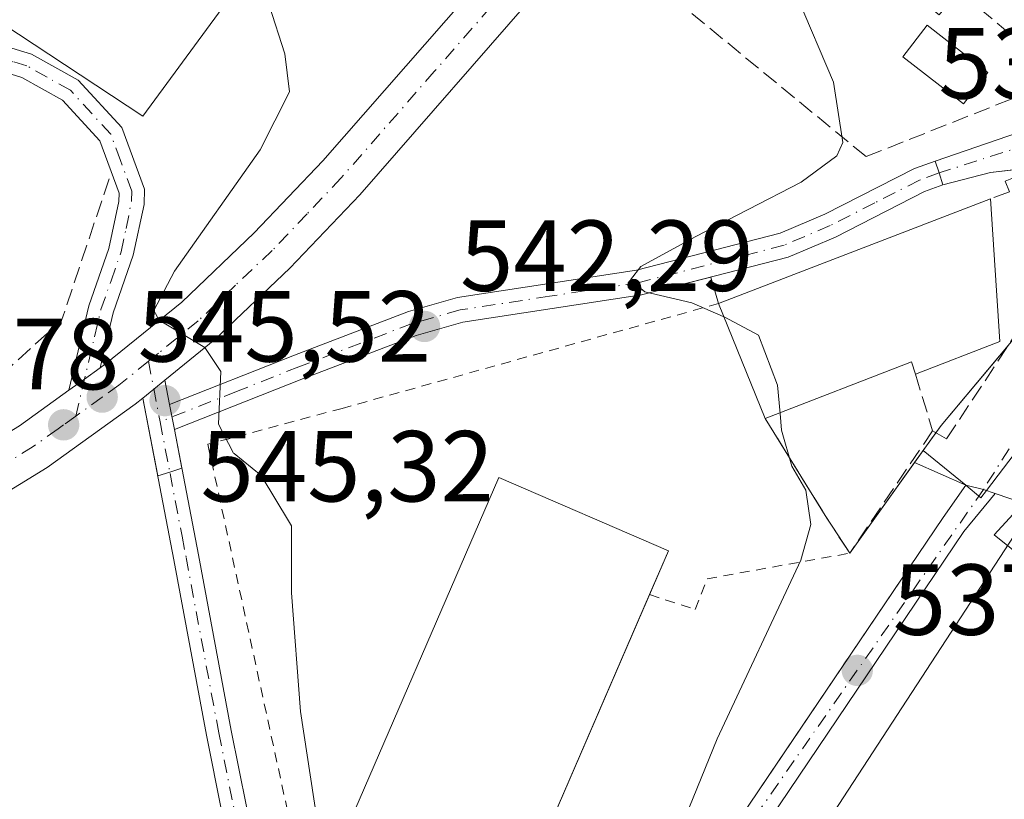
# Model space of a CAD drawing. Units: metres. Extents: x 573484 to 576938, y 4714941 to 4717291.
# Drawn here: x 574123 to 574221, y 4715433 to 4715510 of the extents above; entities that cross this region are included whole.
import ezdxf

# ---------------------------------------------------------------- set-up
doc = ezdxf.new("R2010")
doc.units = ezdxf.units.M
doc.header["$MEASUREMENT"] = 0
for name, pattern in [('DGN Style 2', [1.6480167562047852, 0.988810053722871, -0.6592067024819142]), ('DGN Style 3', [2.307223458686699, 1.648016756204785, -0.6592067024819142]), ('DGN Style 4', [2.6384748266838614, 1.318413404963828, -0.6592067024819142, 0.001648016756204785, -0.6592067024819142])]:
    doc.linetypes.add(name, pattern=pattern)
for name, color, linetype, lineweight in [('Agrupación de edificios CxS', 7, 'Continuous', 0), ('Alambrada', 7, 'DGN Style 2', 0), ('Camino Cxs', 7, 'Continuous', 0), ('Camino eje', 30, 'DGN Style 4', 13), ('Carretera de calzada única Cxs', 7, 'Continuous', 13), ('Carretera de calzada única eje', 7, 'DGN Style 4', 0), ('Curva de nivel normal', 30, 'Continuous', 0), ('Edificación Cxs', 1, 'Continuous', 13), ('Edificación industrial Cxs', 135, 'Continuous', 13), ('Matorral CxS', 135, 'Continuous', 0), ('Muro lineal', 1, 'DGN Style 3', 13), ('Núcleo urbano CxS', 7, 'Continuous', 0), ('Obra de contención lineal', 1, 'DGN Style 3', 13), ('Piscina', 4, 'Continuous', 0), ('Piscina CxS', 4, 'Continuous', 0), ('Pista pavimentada Cxs', 135, 'Continuous', 0), ('Pista pavimentada eje', 135, 'DGN Style 4', 0), ('Prado CxS', 92, 'Continuous', 0), ('Punto de cota en terreno', 7, 'Continuous', 0), ('Rótulo de punto de cota en terreno', 7, 'Continuous', 0), ('Tendido', 6, 'Continuous', 0), ('Vía urbana Cxs', 4, 'Continuous', 0), ('Vía urbana eje', 4, 'DGN Style 4', 0)]:
    doc.layers.add(name, color=color, linetype=linetype, lineweight=lineweight)
doc.styles.add('Style-Arial', font='txt')

# ---------------------------------------------------------------- blocks, each defined once
blk = doc.blocks.new('5PATER')
at = {"layer": 'Prado CxS', "linetype": 'Continuous', "lineweight": 0}
h = blk.add_hatch(color=51, dxfattribs=at)
edge = h.paths.add_edge_path()
edge.add_ellipse((0, 0), major_axis=(-0.1095731443231308, -0.1110710700762829), ratio=0.9994222409660322, start_angle=0, end_angle=360)
blk = doc.blocks.new('*U24')
at = {"layer": 'Carretera de calzada única Cxs', "color": 7, "linetype": 'Continuous', "lineweight": 13}
blk.add_polyline3d([(574123.2801000001, 4715470.0701, 546.5368000000017), (574128.2100999998, 4715473.610099999, 545.890400000004), (574129.7549000002, 4715474.711300001, 545.8365000000049), (574131.2999, 4715475.820400001, 545.6451999999991), (574131.8000999996, 4715476.1801, 545.5535999999993), (574139.4101, 4715482.350099999, 544.9683999999979), (574146.6201, 4715489.2401, 544.5409000000072), (574153.4401000004, 4715496.380100001, 543.9743000000017), (574171.8201000001, 4715517.390100001, 542.2338000000018), (574189.7500999998, 4715538.5801, 540.9324000000051), (574191.6076999997, 4715536.9387, 541.0783999999985), (574193.4801000003, 4715535.300100001, 542.7937999999995), (574175.5701000001, 4715514.1601, 542.3592000000062), (574157.1001000004, 4715493.020099999, 543.9309999999969), (574150.1401000004, 4715485.7301, 544.4431000000042), (574142.6901000004, 4715478.630100001, 545.0749999999971), (574137.7401000002, 4715474.610099999, 545.2746999999945), (574136.6382999998, 4715473.715299999, 545.3567999999941), (574135.5401, 4715472.8201, 545.436799999996), (574134.8000999996, 4715472.2301, 545.492499999993), (574126.0301000001, 4715465.9301, 546.2866000000067), (574117.3300999999, 4715460.600099999, 547.0074000000022)], dxfattribs=at)

msp = doc.modelspace()

# ---------------------------------------------------------------- linework, layer by layer
at = {"layer": 'Agrupación de edificios CxS', "color": 7, "linetype": 'Continuous', "lineweight": 0, "extrusion": (-0.141649928617743, 0.4708305609578354, 0.8707777446574518), "elevation": 2139331.363109273, "flags": 128}
msp.add_lwpolyline([(-1908357.55176003, -3787733.723902903), (-1908357.55176003, -3787730.58200184)], dxfattribs=at)
at = {"layer": 'Agrupación de edificios CxS', "color": 7, "linetype": 'Continuous', "lineweight": 0, "extrusion": (-0.02341944013259868, 0.05776458018794948, 0.9980555010116351), "elevation": 259482.241641342, "flags": 128}
msp.add_lwpolyline([(-2303842.176951608, -4146136.801692169), (-2303842.176951608, -4146124.454806563)], dxfattribs=at)
at = {"layer": 'Agrupación de edificios CxS', "color": 7, "linetype": 'Continuous', "lineweight": 0, "extrusion": (-0.01020460663001463, 0.05317705614460334, 0.9985329572444369), "elevation": 245440.7721846712, "flags": 128}
msp.add_lwpolyline([(-1452525.613311036, -4516109.387850771), (-1452525.613311036, -4516101.505652265)], dxfattribs=at)
at = {"layer": 'Agrupación de edificios CxS', "color": 7, "linetype": 'Continuous', "lineweight": 0, "extrusion": (0.6837512602872097, 0.1819948060659566, 0.7066555770816979), "elevation": 1251183.442229318, "flags": 128}
msp.add_lwpolyline([(4409121.928162509, -1248820.091630922), (4409111.079504908, -1248824.733089861), (4409106.837734872, -1248826.708476468)], dxfattribs=at)
at = {"layer": 'Agrupación de edificios CxS', "color": 7, "linetype": 'Continuous', "lineweight": 0, "extrusion": (-0.009422782265293746, 0.04891919289698905, 0.9987582909496612), "elevation": 225811.7267404589, "flags": 128}
msp.add_lwpolyline([(-1455670.940119724, -4516114.007538485), (-1455670.940119724, -4516117.933796066)], dxfattribs=at)
at = {"layer": 'Agrupación de edificios CxS', "color": 7, "linetype": 'Continuous', "lineweight": 0, "extrusion": (-0.002200379601562457, -0.003075118586816815, 0.9999928509620887), "elevation": -15225.79587552388, "flags": 128}
msp.add_lwpolyline([(574212.0266067957, 4715441.897869498), (574212.8884170307, 4715443.102275196)], dxfattribs=at)
at = {"layer": 'Agrupación de edificios CxS', "color": 7, "linetype": 'Continuous', "lineweight": 0, "extrusion": (0.3033217626307861, -0.2461602785497324, 0.9205438748798839), "elevation": -986093.9526533138, "flags": 128}
msp.add_lwpolyline([(4023284.04314255, 2325115.081369974), (4023284.04314255, 2325109.154929214)], dxfattribs=at)
at = {"layer": 'Agrupación de edificios CxS', "color": 7, "linetype": 'Continuous', "lineweight": 0, "extrusion": (0.02602367732689875, 0.03637037245685946, 0.9989994815943274), "elevation": 186984.1566880775, "flags": 128}
msp.add_lwpolyline([(2276955.669838424, -4164824.253580417), (2276955.669838424, -4164835.335434203)], dxfattribs=at)
at = {"layer": 'Agrupación de edificios CxS', "color": 7, "linetype": 'Continuous', "lineweight": 0, "extrusion": (0.1149478789455808, 0.03637761143073139, 0.9927052203511911), "elevation": 238075.0714866667, "flags": 128}
msp.add_lwpolyline([(4322476.139509892, -1955700.622036549), (4322476.139509891, -1955701.887725286)], dxfattribs=at)
at = {"layer": 'Agrupación de edificios CxS', "color": 7, "linetype": 'Continuous', "lineweight": 0, "extrusion": (0.07511375000773388, 0.02377381800329445, 0.996891533787564), "elevation": 155774.3073754978, "flags": 128}
msp.add_lwpolyline([(4322415.752986293, -1964104.379468052), (4322415.752986294, -1964105.642379114)], dxfattribs=at)
at = {"layer": 'Agrupación de edificios CxS', "color": 7, "linetype": 'Continuous', "lineweight": 0}
for points in [[(574117.3300999999, 4715460.600099999, 547.0074000000022), (574126.0301000001, 4715465.9301, 546.2866000000067), (574134.8000999996, 4715472.2301, 545.492499999993), (574135.5401, 4715472.8201, 545.436799999996), (574137.0234000003, 4715465.090500001, 545.863599999997), (574138.2213000003, 4715465.469599999, 545.7109999999957), (574139.4216, 4715465.849500001, 545.6114999999991), (574138.6801000005, 4715469.700099999, 545.4158000000025), (574151.5100999996, 4715474.770099999, 544.2265999999945), (574162.7100999998, 4715479.040100001, 543.1736999999994), (574167.3300999999, 4715480.350099999, 542.9483000000037), (574185.1001000004, 4715483.0701, 540.5920000000042), (574191.0618000003, 4715484.605599999, 541.1337000000058), (574191.9719000002, 4715484.84, 541.1742999999988), (574192.7600999996, 4715482.220100001, 542.7191000000021), (574197.3901000004, 4715470.800100001, 543.4887000000017), (574203.3501000004, 4715461.1601, 540.2045999999973), (574205.7901, 4715457.420100001, 538.806899999996), (574213.0939999997, 4715467.627900001, 538.3169000000053), (574217.3300999999, 4715464.190099999, 536.0017999999982), (574215.0800999999, 4715460.9801, 536.4379999999946), (574197.8181999996, 4715435.444499999, 538.6301999999996), (574194.7244999995, 4715430.868000001, 539.1168999999937)], [(574138.6799, 4715469.700099999, 545.4159000000072), (574151.5100999996, 4715474.770099999, 544.2265999999945), (574162.7100999998, 4715479.040100001, 543.1736999999994), (574167.3300999999, 4715480.350099999, 542.9483000000037), (574185.1001000004, 4715483.0701, 540.5920000000042), (574191.0618000003, 4715484.605599999, 541.1337000000058), (574191.9719000002, 4715484.84, 541.1742999999988)], [(574112.8901000004, 4715458.4301, 547.2936999999947), (574117.3300999999, 4715460.600099999, 547.0074000000022), (574126.0301000001, 4715465.9301, 546.2866000000067), (574134.8000999996, 4715472.2301, 545.492499999993), (574135.5401, 4715472.8201, 545.436799999996)], [(574217.3300999999, 4715464.190099999, 536.0017999999982), (574215.0800999999, 4715460.9801, 536.4379999999946), (574197.8181999996, 4715435.444499999, 538.6301999999996), (574194.7244999995, 4715430.868000001, 539.1168999999937)]]:
    msp.add_polyline3d(points, dxfattribs=at)
at = {"layer": 'Alambrada', "color": 7, "linetype": 'DGN Style 2', "lineweight": 0}
for points in [[(574192.7600999996, 4715482.220100001, 542.7191000000021), (574155.369, 4715471.8068, 543.920100000003), (574142.0076000001, 4715468.2349, 545.3065999999963), (574150.8711000001, 4715427.489, 546.0780999999988), (574154.2653999999, 4715426.448899999, 547.4109000000026)], [(574185.8963000001, 4715453.299799999, 547.9481999999989), (574190.4264000002, 4715451.830700001, 544.7943999999989), (574191.6169999996, 4715454.873400001, 543.9753000000055), (574205.7901, 4715457.420100001, 538.806899999996)]]:
    msp.add_polyline3d(points, dxfattribs=at)
at = {"layer": 'Camino Cxs', "color": 7, "linetype": 'Continuous', "lineweight": 0, "extrusion": (0.4158422382868235, -0.4389624724407479, 0.7964842626476122), "elevation": -1830731.367935575, "flags": 128}
msp.add_lwpolyline([(3659774.816600235, 2412423.425363907), (3659776.229512625, 2412423.293057986), (3659777.644763404, 2412423.157279034)], dxfattribs=at)
at = {"layer": 'Camino Cxs', "color": 7, "linetype": 'Continuous', "lineweight": 0, "extrusion": (-0.005478524086824334, 0.02882180063665989, 0.9995695521482688), "elevation": 133308.0816689178, "flags": 128}
msp.add_lwpolyline([(-1444601.451667837, -4523349.515749397), (-1444601.451667837, -4523347.051357526)], dxfattribs=at)
at = {"layer": 'Camino Cxs', "color": 7, "linetype": 'Continuous', "lineweight": 0, "extrusion": (-0.005139104354141107, 0.02667021643258613, 0.9996310765286743), "elevation": 123357.2535764869, "flags": 128}
msp.add_lwpolyline([(-1455982.370687151, -4519979.122746275), (-1455982.370687151, -4519976.586005206)], dxfattribs=at)
at = {"layer": 'Camino Cxs', "color": 7, "linetype": 'Continuous', "lineweight": 0}
for points in [[(574143.4001000002, 4715431.700099999, 546.0316000000021), (574141.8601000002, 4715439.350099999, 546.1652000000031), (574138.6201, 4715456.770099999, 546.4269999999962), (574135.5401, 4715472.8201, 545.436799999996), (574136.6382999998, 4715473.715299999, 545.3567999999941), (574137.7401000002, 4715474.610099999, 545.2746999999945), (574138.2001, 4715472.190099999, 545.3469999999943), (574138.6799, 4715469.700099999, 545.4159000000072), (574141.0800999999, 4715457.2401, 546.0956000000006), (574144.3201000001, 4715439.8201, 546.0114999999934), (574145.8400999998, 4715432.2501, 545.9600999999967)], [(574138.6799, 4715469.700099999, 545.4159000000072), (574141.0800999999, 4715457.2401, 546.0956000000006), (574144.3201000001, 4715439.8201, 546.0114999999934), (574145.8400999998, 4715432.2501, 545.9600999999967), (574149.2500999998, 4715418.4101, 545.1502000000038), (574150.0701000001, 4715413.190099999, 544.9611000000004), (574149.5800999999, 4715409.2601, 544.9143999999942), (574146.1801000005, 4715404.8201, 544.7155000000057), (574137.0500999996, 4715399.120100001, 547.3521999999939), (574136.1101000002, 4715401.4801, 547.5555000000022), (574144.4700999996, 4715406.700099999, 544.7069999999949), (574147.1901000004, 4715410.2401, 544.9364999999962), (574147.5401, 4715413.1501, 545.0139000000054), (574146.8000999996, 4715417.920100001, 545.2839999999997), (574144.8800999997, 4715425.6801, 545.8536000000023), (574139.9101, 4715422.140100001, 546.172900000005), (574129.4501, 4715417.030099999, 550.0280000000057), (574128.5100999996, 4715419.350099999, 550.1211000000039), (574138.6300999997, 4715424.300100001, 546.3249000000069), (574144.2401000002, 4715428.290100001, 545.9637999999978), (574143.4001000002, 4715431.700099999, 546.0316000000021), (574141.8601000002, 4715439.350099999, 546.1652000000031), (574138.6201, 4715456.770099999, 546.4269999999962), (574135.5401, 4715472.8201, 545.436799999996)]]:
    msp.add_polyline3d(points, dxfattribs=at)
at = {"layer": 'Camino eje', "color": 30, "linetype": 'DGN Style 4', "lineweight": 13, "extrusion": (-0.006447011371940905, 0.03359632892295512, 0.9994146900697781), "elevation": 155266.1736191199, "flags": 128}
msp.add_lwpolyline([(-1452516.520205347, -4520114.952488432), (-1452516.520205347, -4520108.837195084)], dxfattribs=at)
at = {"layer": 'Camino eje', "color": 30, "linetype": 'DGN Style 4', "lineweight": 13}
msp.add_polyline3d([(574137.2599, 4715470.478700001, 545.4651000000014), (574138.2489, 4715465.3257, 545.7225999999937), (574139.4489000002, 4715459.095699999, 546.1591999999946), (574139.8501000004, 4715457.005100001, 546.2569999999978), (574143.0900999998, 4715439.585100001, 546.0705000000017), (574144.6201, 4715431.975099999, 545.9958999999944), (574145.6573000001, 4715427.765900001, 545.9121000000014)], dxfattribs=at)
at = {"layer": 'Carretera de calzada única Cxs', "color": 7, "linetype": 'Continuous', "lineweight": 13, "extrusion": (-0.5787823951373264, 0.81418528584506, 0.04597020113614483), "elevation": 3506999.023268008, "flags": 128}
msp.add_lwpolyline([(-3200066.719864518, -160841.84543643), (-3200064.818010078, -160841.6539339757), (-3200062.920895867, -160841.599976933)], dxfattribs=at)
at = {"layer": 'Carretera de calzada única Cxs', "color": 7, "linetype": 'Continuous', "lineweight": 13, "extrusion": (0.4158422382868235, -0.4389624724407479, 0.7964842626476122), "elevation": -1830731.367935575, "flags": 128}
msp.add_lwpolyline([(3659774.816600235, 2412423.425363907), (3659776.229512625, 2412423.293057986), (3659777.644763404, 2412423.157279034)], dxfattribs=at)
at = {"layer": 'Carretera de calzada única Cxs', "color": 7, "linetype": 'Continuous', "lineweight": 13}
for points in [[(574131.2999, 4715475.820400001, 545.6451999999991), (574131.8000999996, 4715476.1801, 545.5535999999993), (574139.4101, 4715482.350099999, 544.9683999999979), (574146.6201, 4715489.2401, 544.5409000000072), (574153.4401000004, 4715496.380100001, 543.9743000000017), (574171.8201000001, 4715517.390100001, 542.2338000000018), (574189.7500999998, 4715538.5801, 540.9324000000051)], [(574193.4801000003, 4715535.300100001, 542.7937999999995), (574175.5701000001, 4715514.1601, 542.3592000000062), (574157.1001000004, 4715493.020099999, 543.9309999999969), (574150.1401000004, 4715485.7301, 544.4431000000042), (574142.6901000004, 4715478.630100001, 545.0749999999971), (574137.7401000002, 4715474.610099999, 545.2746999999945)], [(574058.8300999999, 4715452.390100001, 547.0470999999961), (574068.3501000004, 4715451.850099999, 547.5866999999998), (574078.1201, 4715452.540100001, 548.0124999999971), (574082.8501000004, 4715453.3201, 548.2516999999935), (574089.2600999996, 4715454.880100001, 548.4802000000054), (574101.7500999998, 4715459.220100001, 548.1211000000039), (574110.8501000004, 4715462.970100001, 547.3172999999952), (574114.9401000004, 4715464.960100001, 547.2544999999955), (574123.2801000001, 4715470.0701, 546.5368000000017), (574128.2100999998, 4715473.610099999, 545.890400000004)], [(574135.5401, 4715472.8201, 545.436799999996), (574134.8000999996, 4715472.2301, 545.492499999993), (574126.0301000001, 4715465.9301, 546.2866000000067), (574117.3300999999, 4715460.600099999, 547.0074000000022), (574112.8901000004, 4715458.4301, 547.2936999999947), (574103.5100999996, 4715454.5801, 547.5748000000021), (574090.6700999998, 4715450.100099999, 548.1921000000002), (574083.8300999999, 4715448.440099999, 548.1016999999993), (574078.6901000004, 4715447.600099999, 547.949099999998), (574068.4801000003, 4715446.890100001, 547.590200000006), (574063.3000999996, 4715446.960100001, 547.2494000000006), (574058.0500999996, 4715447.4801, 546.9487999999983), (574052.3344999999, 4715448.689099999, 546.6521000000066)]]:
    msp.add_polyline3d(points, dxfattribs=at)
at = {"layer": 'Carretera de calzada única eje', "color": 7, "linetype": 'DGN Style 4', "lineweight": 0}
for points in [[(574191.6076999997, 4715536.9387, 541.0783999999985), (574190.3000999996, 4715535.390100001, 541.4361999999965), (574182.6401000004, 4715526.340100001, 541.4024999999965), (574173.6901000004, 4715515.7601, 542.2072999999946), (574164.5100999996, 4715505.2601, 543.2667999999976), (574155.2600999996, 4715494.690099999, 543.8723000000027), (574151.8701, 4715491.130100001, 544.0522999999957), (574148.3901000004, 4715487.4801, 544.2881999999954), (574144.7600999996, 4715484.040100001, 544.7304000000004), (574141.0500999996, 4715480.4901, 544.9758000000002), (574137.1001000004, 4715477.290100001, 545.1771000000008), (574136.1080999998, 4715476.480900001, 545.2559000000037)], [(574136.1080999998, 4715476.480900001, 545.2559000000037), (574133.1750999996, 4715474.100099999, 545.4731999999931), (574131.5100999996, 4715472.920100001, 545.6024000000034), (574128.8910999997, 4715471.044500001, 545.7856999999931)], [(574128.8910999997, 4715471.044500001, 545.7856999999931), (574127.6700999998, 4715470.170100001, 545.863200000007), (574127.1201, 4715469.7601, 545.9389999999985), (574124.6401000004, 4715468.0001, 546.1110999999946), (574120.4801000003, 4715465.4301, 546.4760999999999), (574116.1401000004, 4715462.770099999, 546.6959000000061), (574113.9200999998, 4715461.690099999, 546.897100000002), (574111.8701, 4715460.690099999, 547.1046999999963), (574107.1700999998, 4715458.7601, 547.3405000000057), (574102.6201, 4715456.9001, 547.4882999999973), (574096.3901000004, 4715454.7301, 547.9526999999945), (574089.9801000003, 4715452.4901, 547.971000000005), (574083.3300999999, 4715450.880100001, 548.0329000000056), (574080.9801000003, 4715450.4901, 548.008600000001), (574078.4101, 4715450.0701, 547.9704000000056), (574073.3000999996, 4715449.710100001, 547.751900000003), (574068.4200999998, 4715449.360099999, 547.5234999999957), (574065.8201000001, 4715449.4101, 547.3994999999995), (574061.0701000001, 4715449.670100001, 547.1527999999962), (574058.4401000004, 4715449.9301, 546.9934999999969), (574054.4287, 4715450.814099999, 546.7335000000021)]]:
    msp.add_polyline3d(points, dxfattribs=at)
at = {"layer": 'Curva de nivel normal', "color": 30, "linetype": 'Continuous', "lineweight": 0, "flags": 128}
for points, elevation in [([(574193.3027999997, 4715480.881300001), (574193.2100000001, 4715480.9301), (574190.0999999996, 4715482.280099999), (574185.4400000004, 4715483.390100001), (574184.0099999999, 4715484.5801), (574185.04, 4715485.890100001), (574190.4199999999, 4715488.850099999), (574200.9699999997, 4715494.280099999), (574204.5099999999, 4715496.9001), (574205.0999999996, 4715498.200099999), (574204.1799999997, 4715504.220100001), (574200.5499999998, 4715512.720100001), (574198.4800000004, 4715520.3101), (574199.8888999998, 4715527.098300001)], 540), ([(574148.1100000005, 4715511.840100001), (574149.6699999999, 4715507.020099999), (574150.1200000001, 4715503.2501), (574147.2000000002, 4715497.4801), (574138.7000000002, 4715485.420100001), (574136.6500000004, 4715481.530099999), (574137.1699999999, 4715480.5601), (574141.7100000001, 4715477.860099999), (574143.2999999998, 4715475.450099999), (574143.0800000001, 4715470.2301), (574144.54, 4715467.360099999), (574144.6061000006, 4715467.3073)], 545), ([(574198.8646, 4715471.3071), (574198.6200000001, 4715474.110099999), (574196.7300000004, 4715479.0801), (574193.3027999997, 4715480.881300001)], 540), ([(574201.7171, 4715426.5251), (574201.0199999996, 4715426.530099999), (574198.5899999999, 4715425.090100001), (574195.2300000004, 4715421.370100001), (574193.0099999999, 4715417.8201), (574189.7599999999, 4715414.520099999), (574182.9400000004, 4715409.6801), (574178.5800000001, 4715407.4101), (574177.3700000001, 4715408.200099999), (574178.8200000003, 4715411.2501), (574181.5, 4715414.720100001), (574186.6200000001, 4715424.2501), (574192.5999999996, 4715438.9801), (574200.9400000004, 4715456.7401), (574201.9299999997, 4715460.280099999), (574201.4400000004, 4715463.6801), (574200.0300000003, 4715466.0701), (574199.0099999999, 4715469.640100001), (574198.8646, 4715471.3071)], 540), ([(574144.6061000006, 4715467.3073), (574147.3200000003, 4715465.140100001), (574150.1161000002, 4715460.455)], 545), ([(574150.1161000002, 4715460.455), (574150.3099999996, 4715460.130100001), (574150.3200000003, 4715453.470100001), (574151.2100000001, 4715441.700099999), (574153.2000000002, 4715428.6801), (574153.79, 4715418.190099999), (574153.3600000005, 4715414.040100001), (574152.4299999997, 4715412.950099999), (574149.5800000001, 4715412.920100001), (574145.3899999997, 4715413.200099999), (574142.5099999999, 4715412.040100001), (574138.5, 4715411.6501), (574133.1600000003, 4715410.120100001), (574127.1600000003, 4715408.840100001), (574126.1956000002, 4715408.513800001)], 545)]:
    msp.add_lwpolyline(points, dxfattribs=dict(at, elevation=elevation))
at = {"layer": 'Edificación Cxs', "color": 1, "linetype": 'Continuous', "lineweight": 13, "elevation": 545.1707000000024, "flags": 128}
msp.add_lwpolyline([(574220.7045, 4715478.435699999), (574212.3156000003, 4715475.195499999), (574211.9160000002, 4715476.418400001), (574197.3901000004, 4715470.800100001), (574192.7600999996, 4715482.220100001), (574219.7747, 4715492.623299999)], close=True, dxfattribs=at)
at = {"layer": 'Edificación Cxs', "color": 1, "linetype": 'Continuous', "lineweight": 13, "extrusion": (0.06801155342221972, 0.02619094091531118, 0.9973406956577414), "elevation": 163095.9336367732, "flags": 128}
msp.add_lwpolyline([(4194119.136695677, -2224462.760310623), (4194119.136695677, -2224491.785990642)], dxfattribs=at)
at = {"layer": 'Edificación Cxs', "color": 1, "linetype": 'Continuous', "lineweight": 13, "extrusion": (-0.0007459899382854781, 0.01138288540259571, 0.9999349345927081), "elevation": 53788.11849891866, "flags": 128}
msp.add_lwpolyline([(574220.018213387, 4715185.84271044), (574220.9481341358, 4715171.654191206)], dxfattribs=at)
at = {"layer": 'Edificación Cxs', "color": 1, "linetype": 'Continuous', "lineweight": 13, "extrusion": (-0.02341944013259868, 0.05776458018794948, 0.9980555010116351), "elevation": 259482.241641342, "flags": 128}
msp.add_lwpolyline([(-2303842.176951608, -4146124.454806563), (-2303842.176951608, -4146136.801692169)], dxfattribs=at)
at = {"layer": 'Edificación Cxs', "color": 1, "linetype": 'Continuous', "lineweight": 13, "extrusion": (0.3023050095855245, 0.1167648549979644, 0.9460325839086097), "elevation": 724703.533530284, "flags": 128}
msp.add_lwpolyline([(4191864.67143976, -2113892.606609878), (4191864.671439759, -2113883.100683537)], dxfattribs=at)
at = {"layer": 'Edificación Cxs', "color": 1, "linetype": 'Continuous', "lineweight": 13, "extrusion": (0.1873349324678006, -0.6928202617388427, 0.6963517128588154), "elevation": -3159028.025362417, "flags": 128}
msp.add_lwpolyline([(1785144.082414799, 3065816.194510971), (1785144.015870225, 3065818.039569787), (1785128.527043586, 3065815.695974463)], dxfattribs=at)
at = {"layer": 'Edificación Cxs', "color": 1, "linetype": 'Continuous', "lineweight": 13, "elevation": 541.6474000000018, "flags": 128}
msp.add_lwpolyline([(574221.8219, 4715457.890100001), (574220.1401000004, 4715459.2401), (574221.6590999998, 4715460.8959)], dxfattribs=at)
at = {"layer": 'Edificación Cxs', "color": 1, "linetype": 'Continuous', "lineweight": 13}
msp.add_polyline3d([(574232.7401000002, 4715450.340100001, 538.6686000000045), (574232.1501000002, 4715449.600099999, 538.6132999999973), (574230.0719, 4715451.268100001, 539.5908999999956), (574222.6836999999, 4715457.1983, 541.3225999999995), (574221.8219, 4715457.890100001, 540.7023000000045), (574220.1401000004, 4715459.2401, 538.9619999999995), (574221.6590999998, 4715460.8959, 540.0176000000065), (574227.3437000001, 4715467.092900001, 541.6474000000017), (574229.4479, 4715469.3869, 539.9177999999956), (574233.2301000003, 4715473.5101, 536.6950999999972)], dxfattribs=at)
at = {"layer": 'Edificación industrial Cxs', "color": 135, "linetype": 'Continuous', "lineweight": 13, "extrusion": (0.0387504106173165, 0.04785687441598115, 0.9981022619191495), "elevation": 248460.6569822261, "flags": 128}
msp.add_lwpolyline([(2521143.550899026, -4018333.300363917), (2521154.822061319, -4018373.785470464), (2521137.139291051, -4018378.727154348)], dxfattribs=at)
at = {"layer": 'Edificación industrial Cxs', "color": 135, "linetype": 'Continuous', "lineweight": 13, "extrusion": (0.2285534709718144, 0.5278453510188413, 0.8180113668614467), "elevation": 2620710.509684362, "flags": 128}
msp.add_lwpolyline([(1346747.384881459, -3726040.884608246), (1346747.384881459, -3726035.087341054)], dxfattribs=at)
at = {"layer": 'Edificación industrial Cxs', "color": 135, "linetype": 'Continuous', "lineweight": 13, "extrusion": (0.007419806298554913, -0.02874236508468168, 0.9995593143599988), "elevation": -130725.2254256136, "flags": 128}
msp.add_lwpolyline([(1734608.653429455, 4420320.497569926), (1734585.803478598, 4420291.118726731), (1734571.315067238, 4420302.397291921)], dxfattribs=at)
at = {"layer": 'Edificación industrial Cxs', "color": 135, "linetype": 'Continuous', "lineweight": 13}
msp.add_3dface([(574187.7806000002, 4715457.6516, 547.4109000000026), (574171.1118000001, 4715419.1546, 547.4109000000026), (574154.2653999999, 4715426.448899999, 547.4109000000026), (574170.9342, 4715464.945900001, 547.4109000000026)], dxfattribs=at)
at = {"layer": 'Matorral CxS', "color": 135, "linetype": 'Continuous', "lineweight": 0}
for points in [[(574105.3101000004, 4715732.141100001, 567.4134999999952), (574143.0285, 4715758.715500001, 559.031799999997), (574156.1836999999, 4715766.246900001, 555.7375000000029), (574156.2695000004, 4715766.164899999, 555.7244999999966), (574165.3038999997, 4715757.531300001, 552.4801000000007), (574168.6017000005, 4715752.2777, 550.7703000000038), (574168.4363000002, 4715752.0111, 550.8307000000059), (574167.7686999999, 4715738.834100001, 552.2140000000073), (574168.0201000003, 4715738.6193, 552.104800000001), (574172.4502999998, 4715734.8365, 550.613200000007), (574174.3016999997, 4715724.4615, 549.1772000000057), (574163.9266999997, 4715701.113700001, 549.9838000000018), (574164.9461000003, 4715679.183700001, 547.1068999999989), (574146.0477, 4715680.269099999, 552.5749999999971), (574141.9265000002, 4715608.420700001, 548.9425000000047), (574127.6193000004, 4715555.6435, 550.9652999999962), (574151.2487000005, 4715549.237299999, 545.1437000000005), (574158.0840999996, 4715545.108300001, 544.846000000005), (574180.0937000001, 4715531.8125, 542.1496999999945), (574177.0554999998, 4715528.221899999, 542.4826999999932), (574166.9895000001, 4715520.987299999, 543.8862999999983), (574150.5849000001, 4715521.327299999, 545.8788999999961), (574135.5444999998, 4715500.8181, 547.7112999999954), (574115.3803000003, 4715514.150699999, 550.4116000000067)], [(574045.5434999998, 4715493.5559, 551.5608000000066), (574061.3788999999, 4715493.301899999, 553.8687000000064), (574075.0515000002, 4715495.350099999, 555.0296999999991), (574081.8835000005, 4715500.8181, 555.5442000000039), (574088.4086999996, 4715519.3113, 558.526199999993), (574089.3561000006, 4715521.996099999, 558.7609999999986), (574090.7429000001, 4715525.926700001, 558.767200000002), (574091.0950999996, 4715525.758300001, 558.4977000000072), (574115.3803000003, 4715514.150699999, 550.4116000000067), (574135.5444999998, 4715500.8181, 547.7112999999954), (574150.5849000001, 4715521.327299999, 545.8788999999961), (574166.9895000001, 4715520.987299999, 543.8862999999983), (574177.0554999998, 4715528.221899999, 542.4826999999932), (574180.0937000001, 4715531.8125, 542.1496999999945)]]:
    msp.add_polyline3d(points, dxfattribs=at)
at = {"layer": 'Muro lineal', "color": 1, "linetype": 'DGN Style 3', "lineweight": 13, "extrusion": (0.6837512602872097, 0.1819948060659566, 0.7066555770816979), "elevation": 1251183.442229318, "flags": 128}
msp.add_lwpolyline([(4409121.928162509, -1248820.091630922), (4409111.079504908, -1248824.733089861), (4409106.837734872, -1248826.708476468)], dxfattribs=at)
at = {"layer": 'Muro lineal', "color": 1, "linetype": 'DGN Style 3', "lineweight": 13}
for points in [[(574196.2221999997, 4715526.1757, 543.8300000000017), (574193.0471999999, 4715528.636299999, 542.5393999999942), (574182.9665999999, 4715516.888800001, 541.9404000000068), (574207.4140999997, 4715496.8069, 539.6947999999975), (574227.0197999999, 4715504.5856, 537.5439000000042), (574216.6216000002, 4715513.237500001, 539.0764999999956), (574214.6682000002, 4715510.889900001, 538.9256000000023), (574209.3985000001, 4715515.1425, 539.1956000000064)], [(574212.3156000003, 4715475.195499999, 543.8464999999997), (574214.0286999998, 4715469.573200001, 538.5911000000051), (574215.4177999999, 4715468.7795, 537.3972000000067), (574230.7636000002, 4715491.9967, 536.7418000000034), (574228.3162000002, 4715497.222300001, 536.171100000007), (574221.2385999998, 4715494.378000001, 538.9155000000028), (574221.6634000001, 4715493.321000001, 539.5528000000049), (574219.7747, 4715492.623299999, 540.6037000000069)], [(574081.5000999998, 4715492.190099999, 552.7590000000055), (574090.0401, 4715460.120100001, 550.0231000000058), (574106.6501000002, 4715466.120100001, 549.5470999999961), (574118.0201000003, 4715471.9901, 548.8334999999934), (574127.4700999996, 4715480.540100001, 547.2210999999952)]]:
    msp.add_polyline3d(points, dxfattribs=at)
at = {"layer": 'Núcleo urbano CxS', "color": 7, "linetype": 'Continuous', "lineweight": 0}
for points in [[(574045.5434999998, 4715493.5559, 551.5608000000066), (574061.3788999999, 4715493.301899999, 553.8687000000064), (574075.0515000002, 4715495.350099999, 555.0296999999991), (574081.8835000005, 4715500.8181, 555.5442000000039), (574088.4086999996, 4715519.3113, 558.526199999993), (574089.3561000006, 4715521.996099999, 558.7609999999986), (574090.7429000001, 4715525.926700001, 558.767200000002), (574091.0950999996, 4715525.758300001, 558.4977000000072), (574115.3803000003, 4715514.150699999, 550.4116000000067), (574135.5444999998, 4715500.8181, 547.7112999999954), (574150.5849000001, 4715521.327299999, 545.8788999999961), (574166.9895000001, 4715520.987299999, 543.8862999999983), (574177.0554999998, 4715528.221899999, 542.4826999999932), (574180.0937000001, 4715531.8125, 542.1496999999945)], [(574115.3803000003, 4715514.150699999, 550.4116000000067), (574135.5444999998, 4715500.8181, 547.7112999999954), (574150.5849000001, 4715521.327299999, 545.8788999999961)], [(574224.9804999996, 4715470.9913, 535.797200000001), (574219.3775000004, 4715463.6588, 535.7318999999989), (574218.8020000001, 4715462.9057, 535.7480000000069), (574217.3300999999, 4715464.190099999, 535.9069000000018), (574213.0939999997, 4715467.627900001, 537.8414000000049), (574205.7901, 4715457.420100001, 538.9128000000055), (574203.3501000004, 4715461.1601, 540.0366999999969), (574197.3901000004, 4715470.800100001, 540.7265999999945), (574192.7600999996, 4715482.220100001, 539.5875999999989), (574191.9719000002, 4715484.84, 539.922200000001), (574191.0618000003, 4715484.605599999, 540.0138000000006), (574185.1001000004, 4715483.0701, 540.4787999999971), (574167.3300999999, 4715480.350099999, 542.7881999999954), (574162.7100999998, 4715479.040100001, 543.1652000000031), (574151.5100999996, 4715474.770099999, 544.4290000000037), (574138.6801000005, 4715469.700099999, 545.3905999999988), (574139.4216, 4715465.849500001, 545.5540999999939), (574138.2213000003, 4715465.469599999, 545.6855999999971), (574137.0234000003, 4715465.090500001, 545.8331000000035), (574135.5401, 4715472.8201, 545.4081000000006), (574134.8000999996, 4715472.2301, 545.4474000000046), (574126.0301000001, 4715465.9301, 546.1227000000072), (574117.3300999999, 4715460.600099999, 546.7067999999999)], [(574117.3300999999, 4715460.600099999, 546.7067999999999), (574126.0301000001, 4715465.9301, 546.1227000000072), (574134.8000999996, 4715472.2301, 545.4474000000046), (574135.5401, 4715472.8201, 545.4081000000006), (574137.0234000003, 4715465.090500001, 545.8331000000035), (574138.2213000003, 4715465.469599999, 545.6855999999971), (574139.4216, 4715465.849500001, 545.5540999999939), (574138.6801000005, 4715469.700099999, 545.3905999999988), (574151.5100999996, 4715474.770099999, 544.4290000000037), (574162.7100999998, 4715479.040100001, 543.1652000000031), (574167.3300999999, 4715480.350099999, 542.7881999999954), (574185.1001000004, 4715483.0701, 540.4787999999971), (574191.0618000003, 4715484.605599999, 540.0138000000006), (574191.9719000002, 4715484.84, 539.922200000001), (574192.7600999996, 4715482.220100001, 539.5875999999989), (574197.3901000004, 4715470.800100001, 540.7265999999945), (574203.3501000004, 4715461.1601, 540.0366999999969), (574205.7901, 4715457.420100001, 538.9128000000055), (574213.0939999997, 4715467.627900001, 537.8414000000049), (574217.3300999999, 4715464.190099999, 535.9069000000018), (574218.8020000001, 4715462.9057, 535.7480000000069), (574219.3775000004, 4715463.6588, 535.7318999999989), (574224.9804999996, 4715470.9913, 535.797200000001)], [(574227.2083000002, 4715473.903700001, 536.0270000000019), (574224.9804999996, 4715470.9913, 535.797200000001), (574219.3775000004, 4715463.6588, 535.7318999999989), (574218.8020000001, 4715462.9057, 535.7480000000069), (574217.3300999999, 4715464.190099999, 535.9069000000018), (574213.0939999997, 4715467.627900001, 537.8414000000049), (574205.7901, 4715457.420100001, 538.9128000000055), (574203.3501000004, 4715461.1601, 540.0366999999969), (574197.3901000004, 4715470.800100001, 540.7265999999945), (574192.7600999996, 4715482.220100001, 539.5875999999989), (574191.9719000002, 4715484.84, 539.922200000001), (574191.0618000003, 4715484.605599999, 540.0138000000006), (574185.1001000004, 4715483.0701, 540.4787999999971), (574167.3300999999, 4715480.350099999, 542.7881999999954), (574162.7100999998, 4715479.040100001, 543.1652000000031), (574151.5100999996, 4715474.770099999, 544.4290000000037), (574138.6801000005, 4715469.700099999, 545.3905999999988), (574139.4216, 4715465.849500001, 545.5540999999939), (574138.2213000003, 4715465.469599999, 545.6855999999971), (574137.0234000003, 4715465.090500001, 545.8331000000035), (574135.5401, 4715472.8201, 545.4081000000006), (574134.8000999996, 4715472.2301, 545.4474000000046), (574126.0301000001, 4715465.9301, 546.1227000000072), (574117.3300999999, 4715460.600099999, 546.7067999999999)], [(574227.2083000002, 4715473.903700001, 536.0270000000019), (574224.9804999996, 4715470.9913, 535.797200000001), (574219.3775000004, 4715463.6588, 535.7318999999989), (574218.8020000001, 4715462.9057, 535.7480000000069), (574217.3300999999, 4715464.190099999, 535.9069000000018), (574213.0939999997, 4715467.627900001, 537.8414000000049), (574205.7901, 4715457.420100001, 538.9128000000055), (574203.3501000004, 4715461.1601, 540.0366999999969), (574197.3901000004, 4715470.800100001, 540.7265999999945), (574192.7600999996, 4715482.220100001, 539.5875999999989), (574191.9719000002, 4715484.84, 539.922200000001), (574191.0618000003, 4715484.605599999, 540.0138000000006), (574185.1001000004, 4715483.0701, 540.4787999999971), (574167.3300999999, 4715480.350099999, 542.7881999999954), (574162.7100999998, 4715479.040100001, 543.1652000000031), (574151.5100999996, 4715474.770099999, 544.4290000000037), (574138.6801000005, 4715469.700099999, 545.3905999999988), (574139.4216, 4715465.849500001, 545.5540999999939), (574138.2213000003, 4715465.469599999, 545.6855999999971), (574137.0234000003, 4715465.090500001, 545.8331000000035), (574135.5401, 4715472.8201, 545.4081000000006), (574134.8000999996, 4715472.2301, 545.4474000000046), (574126.0301000001, 4715465.9301, 546.1227000000072), (574117.3300999999, 4715460.600099999, 546.7067999999999)]]:
    msp.add_polyline3d(points, dxfattribs=at)
at = {"layer": 'Obra de contención lineal', "color": 1, "linetype": 'DGN Style 3', "lineweight": 13, "extrusion": (-0.004844037520111592, -0.01438873724038289, 0.9998847431284924), "elevation": -70083.74743112086, "flags": 128}
msp.add_lwpolyline([(574128.1148703207, 4714974.282879267), (574123.3838353202, 4714960.231424616)], dxfattribs=at)
at = {"layer": 'Obra de contención lineal', "color": 1, "linetype": 'DGN Style 3', "lineweight": 13, "extrusion": (0.008246408746759243, 0.01216461900673069, 0.999892003561986), "elevation": 62635.6273186722, "flags": 128}
msp.add_lwpolyline([(574190.0594952236, 4715056.509775734), (574181.8193956892, 4715044.355776438)], dxfattribs=at)
at = {"layer": 'Piscina', "color": 4, "linetype": 'Continuous', "lineweight": 0}
msp.add_polyline3d([(574219.5226999996, 4715505.1691, 538.483600000007), (574217.0979000004, 4715502.045600001, 538.8395000000019), (574211.0653999997, 4715506.728800001, 538.9070000000065), (574213.4901000002, 4715509.8522, 538.653999999995), (574219.5226999996, 4715505.1691, 538.483600000007)], dxfattribs=at)
at = {"layer": 'Piscina CxS', "color": 4, "linetype": 'Continuous', "lineweight": 0}
msp.add_3dface([(574219.5226999996, 4715505.1691, 538.483600000007), (574217.0979000004, 4715502.045600001, 538.8395000000019), (574211.0653999997, 4715506.728800001, 538.9070000000065), (574213.4901000002, 4715509.8522, 538.653999999995)], dxfattribs=at)
at = {"layer": 'Pista pavimentada Cxs', "color": 135, "linetype": 'Continuous', "lineweight": 0, "extrusion": (-0.5787823951373264, 0.81418528584506, 0.04597020113614483), "elevation": 3506999.023268008, "flags": 128}
msp.add_lwpolyline([(-3200066.719864518, -160841.84543643), (-3200064.818010078, -160841.6539339757), (-3200062.920895867, -160841.599976933)], dxfattribs=at)
at = {"layer": 'Pista pavimentada Cxs', "color": 135, "linetype": 'Continuous', "lineweight": 0, "extrusion": (0.04757155458654343, 0.9469007624516298, 0.3179872533023014), "elevation": 4492563.489722583, "flags": 128}
msp.add_lwpolyline([(-336891.2076576736, -1506222.414723382), (-336892.9680451317, -1506221.275913439), (-336894.1395358301, -1506220.234562084)], dxfattribs=at)
at = {"layer": 'Pista pavimentada Cxs', "color": 135, "linetype": 'Continuous', "lineweight": 0}
for points in [[(574128.2100999998, 4715473.610099999, 545.890400000004), (574130.1801000005, 4715481.9801, 546.5473999999958), (574132.1801000005, 4715487.6801, 546.6628999999957), (574133.1700999998, 4715492.350099999, 547.2045000000071), (574133.2001, 4715493.1801, 547.2755000000034), (574131.2701000003, 4715498.370100001, 547.8438000000025), (574127.5601000004, 4715502.4101, 548.2041999999929), (574123.5100999996, 4715504.670100001, 548.449299999993), (574121.2600999996, 4715505.350099999, 548.4284999999945), (574116.0301000001, 4715505.9101, 548.4481999999989), (574111.6901000004, 4715504.9001, 549.3506999999954), (574109.1601, 4715502.460100001, 552.446100000001), (574106.9001000002, 4715503.7501, 552.7994000000035), (574110.4501, 4715507.1801, 548.5227000000014), (574115.8701, 4715508.440099999, 548.2920000000013), (574121.7600999996, 4715507.8101, 548.4042999999947), (574124.5000999998, 4715506.9901, 548.5709999999963), (574129.1300999997, 4715504.4001, 548.4756999999954), (574133.4501, 4715499.700099999, 547.9455000000017), (574135.7100999998, 4715493.590100001, 547.215200000006), (574135.6700999998, 4715492.050100001, 546.9943000000058), (574134.5900999998, 4715487.0101, 546.265400000004), (574132.5900999998, 4715481.280099999, 545.6548999999941), (574131.2999, 4715475.820400001, 545.6451999999991)], [(574121.7600999996, 4715507.8101, 548.4042999999947), (574124.5000999998, 4715506.9901, 548.5709999999963), (574129.1300999997, 4715504.4001, 548.4756999999954), (574133.4501, 4715499.700099999, 547.9455000000017), (574135.7100999998, 4715493.590100001, 547.215200000006), (574135.6700999998, 4715492.050100001, 546.9943000000058), (574134.5900999998, 4715487.0101, 546.265400000004), (574132.5900999998, 4715481.280099999, 545.6548999999941), (574131.2999, 4715475.820400001, 545.6451999999991), (574129.7549000002, 4715474.711300001, 545.8365000000049), (574128.2100999998, 4715473.610099999, 545.890400000004), (574130.1801000005, 4715481.9801, 546.5473999999958), (574132.1801000005, 4715487.6801, 546.6628999999957), (574133.1700999998, 4715492.350099999, 547.2045000000071), (574133.2001, 4715493.1801, 547.2755000000034), (574131.2701000003, 4715498.370100001, 547.8438000000025), (574127.5601000004, 4715502.4101, 548.2041999999929), (574123.5100999996, 4715504.670100001, 548.449299999993), (574121.2600999996, 4715505.350099999, 548.4284999999945)], [(574142.9600999998, 4715381.590100001, 538.2081000000035), (574143.3701, 4715382.440099999, 538.2964999999967), (574171.1401000004, 4715402.350099999, 540.3494000000064), (574174.9401000004, 4715405.4101, 540.4829999999929), (574181.0800999999, 4715411.850099999, 540.2992999999988), (574189.9600999998, 4715423.8201, 539.6475000000064), (574215.0800999999, 4715460.9801, 536.4379999999946), (574217.3300999999, 4715464.190099999, 536.0017999999982)], [(574189.9600999998, 4715423.8201, 539.6475000000064), (574215.0800999999, 4715460.9801, 536.4379999999946), (574217.3300999999, 4715464.190099999, 536.0017999999982), (574219.0701000001, 4715463.7401, 537.0815000000002), (574220.2235000003, 4715463.350600001, 538.0687999999936), (574217.1401000004, 4715459.5601, 536.5503000000026), (574192.0100999996, 4715422.360099999, 539.5767000000051)], [(574220.2235000003, 4715463.350600001, 538.0687999999936), (574217.1401000004, 4715459.5601, 536.5503000000026), (574192.0100999996, 4715422.360099999, 539.5767000000051), (574183.0100999996, 4715410.2501, 540.3776000000071), (574176.6401000004, 4715403.5701, 540.3350000000064), (574175.4501, 4715402.610099999, 540.2914000000019)]]:
    msp.add_polyline3d(points, dxfattribs=at)
at = {"layer": 'Pista pavimentada eje', "color": 135, "linetype": 'DGN Style 4', "lineweight": 0}
for points in [[(574128.8910999997, 4715471.044500001, 545.7856999999931), (574130.7401000002, 4715478.9001, 545.9707000000053), (574131.3850999996, 4715481.630100001, 546.0801999999967), (574132.3850999996, 4715484.4801, 546.105899999995), (574133.3850999996, 4715487.345100001, 546.4287999999942), (574133.8800999997, 4715489.6801, 546.747199999998), (574134.4275000002, 4715492.407500001, 547.1321999999927), (574134.4550999999, 4715493.3851, 547.2388000000064), (574133.3251, 4715496.440099999, 547.5210999999981), (574132.3601000002, 4715499.0351, 547.8239999999934), (574128.3450999996, 4715503.405099999, 548.3494000000064), (574126.0301000001, 4715504.700099999, 548.4949000000051), (574124.0050999997, 4715505.8301, 548.4909000000043), (574122.6350999996, 4715506.2401, 548.4070999999967), (574121.5100999996, 4715506.5801, 548.3646000000008), (574115.9501, 4715507.175100001, 548.1775000000052), (574111.0701000001, 4715506.040100001, 549.0334000000003), (574108.0301000001, 4715503.1051, 552.755799999999)], [(574219.0701000001, 4715463.7401, 537.0815000000002), (574195.6001000004, 4715430.130100001, 539.1300999999949), (574183.0301000001, 4715412.5001, 540.0244999999995), (574177.3044999996, 4715406.026500001, 540.2415999999939), (574173.7039000001, 4715402.7487, 540.2388999999966)]]:
    msp.add_polyline3d(points, dxfattribs=at)
at = {"layer": 'Tendido', "color": 6, "linetype": 'Continuous', "lineweight": 0}
msp.add_polyline3d([(574143.4220000004, 4715371.705200001, 539.0786999999982), (574172.4426999995, 4715394.539200001, 540.8684999999969), (574201.2823999999, 4715427.241699999, 540.0126000000018), (574246.3674999997, 4715496.351, 537.0363999999972), (574264.1475000001, 4715517.782299999, 534.6131000000023)], dxfattribs=at)
at = {"layer": 'Vía urbana Cxs', "color": 4, "linetype": 'Continuous', "lineweight": 0, "extrusion": (-0.9505856878357011, -0.3104623148365875, 3.388561197228082e-05), "elevation": -2009823.778964217, "flags": 128}
msp.add_lwpolyline([(-4304211.47225152, 606.4151090547996), (-4304210.224172513, 606.9895090551272), (-4304208.97546106, 607.6772090555169)], dxfattribs=at)
msp.add_lwpolyline([(-4304211.47225152, 606.4151090547996), (-4304210.224172513, 606.9895090551272), (-4304208.97546106, 607.6772090555169)], dxfattribs=at)
at = {"layer": 'Vía urbana Cxs', "color": 4, "linetype": 'Continuous', "lineweight": 0, "extrusion": (0.2352419111380412, -0.1412680976352472, 0.9616156029488292), "elevation": -530550.5578327243, "flags": 128}
msp.add_lwpolyline([(4338197.245040861, 1861235.066760354), (4338194.142008345, 1861239.25917817), (4338190.666654908, 1861242.794890761)], dxfattribs=at)
at = {"layer": 'Vía urbana Cxs', "color": 4, "linetype": 'Continuous', "lineweight": 0, "extrusion": (-0.740609906415303, 0.5566303784063927, 0.3763769232493835), "elevation": 2199707.276926407, "flags": 128}
msp.add_lwpolyline([(-4114501.679891856, -893049.7088495665), (-4114502.567851285, -893049.7640053577), (-4114513.009324463, -893048.2744751803)], dxfattribs=at)
at = {"layer": 'Vía urbana Cxs', "color": 4, "linetype": 'Continuous', "lineweight": 0, "extrusion": (-0.005139104354141107, 0.02667021643258613, 0.9996310765286743), "elevation": 123357.2535764869, "flags": 128}
msp.add_lwpolyline([(-1455982.370687151, -4519979.122746275), (-1455982.370687151, -4519976.586005206)], dxfattribs=at)
at = {"layer": 'Vía urbana Cxs', "color": 4, "linetype": 'Continuous', "lineweight": 0, "extrusion": (0.3182169675187247, -0.2257631064800991, 0.9207437109943475), "elevation": -881358.6262850881, "flags": 128}
msp.add_lwpolyline([(4178143.949815163, 2081261.267620275), (4178142.821552372, 2081267.186866282), (4178146.46648055, 2081267.170975688)], dxfattribs=at)
at = {"layer": 'Vía urbana Cxs', "color": 4, "linetype": 'Continuous', "lineweight": 0, "extrusion": (0.04757155458654343, 0.9469007624516298, 0.3179872533023014), "elevation": 4492563.489722583, "flags": 128}
msp.add_lwpolyline([(-336891.2076576736, -1506222.414723382), (-336892.9680451317, -1506221.275913439), (-336894.1395358301, -1506220.234562084)], dxfattribs=at)
at = {"layer": 'Vía urbana Cxs', "color": 4, "linetype": 'Continuous', "lineweight": 0, "extrusion": (-0.6568647309235186, 0.2218248435876081, 0.7206403153002938), "elevation": 669209.6616594587, "flags": 128}
msp.add_lwpolyline([(-4651313.220770427, -694810.612091501), (-4651313.220770428, -694814.7353604976)], dxfattribs=at)
at = {"layer": 'Vía urbana Cxs', "color": 4, "linetype": 'Continuous', "lineweight": 0}
for points in [[(574214.2808999997, 4715496.374500001, 538.3110000000015), (574222.4551999997, 4715499.1876, 536.9710999999952), (574236.3830000004, 4715505.828299999, 537.9483999999939), (574242.2965000002, 4715508.439400001, 538.1362999999983), (574244.6001000004, 4715513.0701, 539.2789000000049)], [(574233.6179999998, 4715496.8334, 535.152900000001), (574219.7600999996, 4715495.2301, 538.602899999998), (574215.0560999997, 4715494.0011, 539.5730999999942), (574214.6683999998, 4715495.188100001, 538.8853999999993), (574214.2808999997, 4715496.374500001, 538.3110000000015), (574222.4551999997, 4715499.1876, 536.9710999999952)], [(574138.2001, 4715472.190099999, 545.3469999999943), (574150.6101000002, 4715477.100099999, 544.4786000000023), (574161.9301000005, 4715481.420100001, 543.4671999999991), (574166.8000999996, 4715482.800100001, 542.9904999999999), (574184.6001000004, 4715485.530099999, 541.1725000000006), (574198.8601000002, 4715489.200099999, 540.4002999999939), (574203.3101000004, 4715491.090100001, 540.2839999999997), (574212.2301000003, 4715495.620100001, 538.6677000000054), (574214.2808999997, 4715496.374500001, 538.3110000000015)], [(574215.0560999997, 4715494.0011, 539.5730999999942), (574213.2301000003, 4715493.3301, 539.398199999996), (574204.3601000002, 4715488.8201, 541.8634000000021), (574199.6601, 4715486.8201, 541.5347999999941), (574185.1001000004, 4715483.0701, 540.5920000000042), (574167.3300999999, 4715480.350099999, 542.9483000000037), (574162.7100999998, 4715479.040100001, 543.1736999999994), (574151.5100999996, 4715474.770099999, 544.2265999999945), (574138.6799, 4715469.700099999, 545.4159000000072)], [(574223.0387000004, 4715462.399900001, 540.9275000000052), (574220.2235000003, 4715463.350600001, 538.0687999999936), (574219.0701000001, 4715463.7401, 537.0815000000002), (574217.3300999999, 4715464.190099999, 536.0017999999982), (574212.2322000006, 4715466.4235, 538.3113000000012), (574214.8701, 4715470.110099999, 538.2540000000008), (574224.2600999996, 4715481.300100001, 539.2459999999992)]]:
    msp.add_polyline3d(points, dxfattribs=at)
msp.add_polyline3d([(574215.0560999997, 4715494.0011, 539.5730999999942), (574213.2301000003, 4715493.3301, 539.398199999996), (574204.3601000002, 4715488.8201, 541.8634000000021), (574199.6601, 4715486.8201, 541.5347999999941), (574185.1001000004, 4715483.0701, 540.5920000000042), (574167.3300999999, 4715480.350099999, 542.9483000000037), (574162.7100999998, 4715479.040100001, 543.1736999999994), (574151.5100999996, 4715474.770099999, 544.2265999999945), (574138.6799, 4715469.700099999, 545.4159000000072), (574138.2001, 4715472.190099999, 545.3469999999943), (574150.6101000002, 4715477.100099999, 544.4786000000023), (574161.9301000005, 4715481.420100001, 543.4671999999991), (574166.8000999996, 4715482.800100001, 542.9904999999999), (574184.6001000004, 4715485.530099999, 541.1725000000006), (574198.8601000002, 4715489.200099999, 540.4002999999939), (574203.3101000004, 4715491.090100001, 540.2839999999997), (574212.2301000003, 4715495.620100001, 538.6677000000054), (574214.2808999997, 4715496.374500001, 538.3110000000015), (574214.6683999998, 4715495.188100001, 538.8853999999993)], close=True, dxfattribs=at)
at = {"layer": 'Vía urbana eje', "color": 4, "linetype": 'DGN Style 4', "lineweight": 0}
for points in [[(574242.0500999996, 4715499.4301, 535.0819000000047), (574238.7801000001, 4715499.8301, 535.7097999999969), (574235.5100999996, 4715500.220100001, 535.9437000000034), (574231.4200999998, 4715499.640100001, 535.7378000000026), (574227.3201000001, 4715499.050100001, 536.3273000000045), (574223.6201, 4715498.040100001, 536.5813999999956), (574214.6683, 4715495.188100001, 538.8853999999993)], [(574242.0500999996, 4715499.4301, 535.0819000000047), (574239.8901000004, 4715496.2601, 535.1159000000043), (574237.7100999998, 4715493.100099999, 534.9429999999993), (574236.2301000003, 4715490.4901, 535.1401000000042), (574234.7500999998, 4715487.850099999, 535.619399999996), (574231.8300999999, 4715484.0001, 536.305600000007), (574219.0701000001, 4715463.7401, 537.0815000000002)], [(574214.6683, 4715495.188100001, 538.8853999999993), (574212.7301000003, 4715494.475099999, 538.9386999999988), (574208.2701000003, 4715492.210100001, 539.189400000003), (574203.8350999998, 4715489.9551, 540.9873999999982), (574199.2600999996, 4715488.0101, 540.5553000000073), (574184.8501000004, 4715484.300100001, 540.8720999999932), (574175.9650999998, 4715482.940099999, 541.511799999993), (574167.0651000004, 4715481.575099999, 542.8842000000004), (574162.3201000001, 4715480.2301, 543.3022999999957), (574151.0601000004, 4715475.9351, 544.3460999999952), (574144.8551000003, 4715473.4801, 544.858600000007), (574137.2599, 4715470.478700001, 545.4651000000014)]]:
    msp.add_polyline3d(points, dxfattribs=at)

# ---------------------------------------------------------------- block references
at = {"layer": 'Carretera de calzada única Cxs', "color": 7, "linetype": 'Continuous', "lineweight": 13}
msp.add_blockref('*U24', (0, 0), dxfattribs=at)
at = {"layer": 'Punto de cota en terreno', "color": 7, "linetype": 'Continuous', "lineweight": 0, "xscale": 10, "yscale": 10, "zscale": 10}
for p in [(574163.54, 4715479.939999999, 542.2899999999936), (574131.5099999999, 4715472.92, 545.5200000000041), (574137.75, 4715472.57, 545.320000000007), (574127.6799999997, 4715470.17, 545.779999999999), (574206.54, 4715445.779999999, 537.2700000000041)]:
    msp.add_blockref('5PATER', p, dxfattribs=at)

# ---------------------------------------------------------------- texts
at = {"layer": 'Rótulo de punto de cota en terreno', "color": 7, "linetype": 'Continuous', "lineweight": 0, "style": 'Style-Arial'}
for s, p in [('535,47', (574214.6072000006, 4715502.5778)), ('542,29', (574167.0678000003, 4715483.467800001)), ('545,52', (574135.0378000002, 4715476.447799999)), ('545,78', (574104.0672000004, 4715473.697799999)), ('545,32', (574141.2778000003, 4715462.5571)), ('537,27', (574210.0678000003, 4715449.307800001))]:
    msp.add_text(s, height=7.000000000000002, dxfattribs=at).set_placement(p)

doc.saveas('drawing.dxf')
